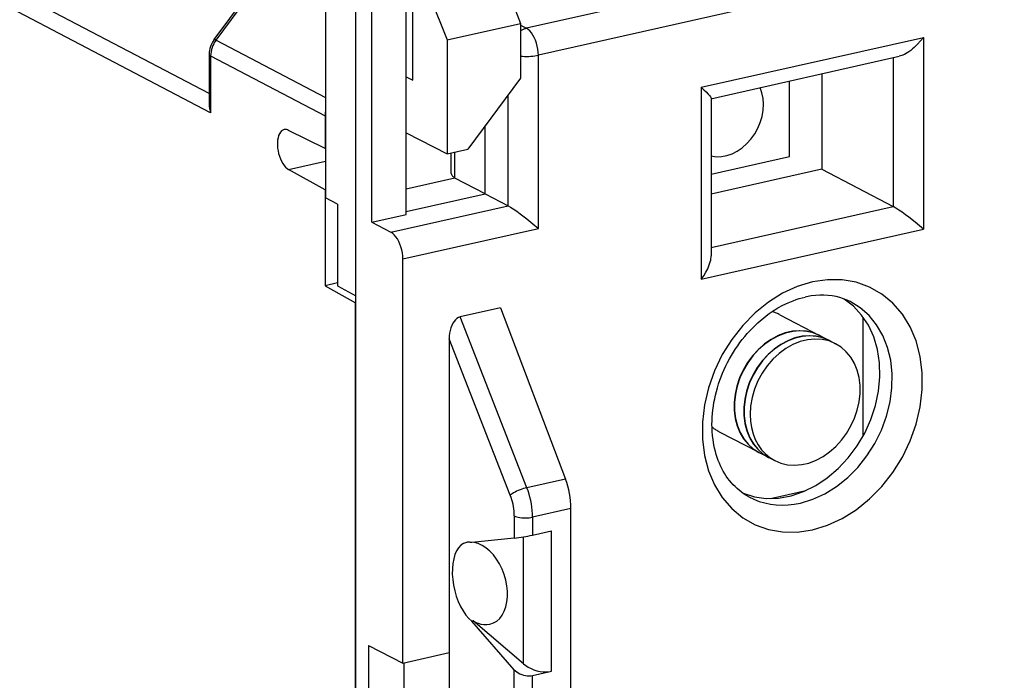
# Model space of a CAD drawing. Extents: x 0 to 420, y 0 to 297.
# Drawn here: x 320 to 343, y 238 to 253 of the extents above; entities that cross this region are included whole.
import ezdxf

# ---------------------------------------------------------------- set-up
doc = ezdxf.new("R2010")
doc.units = 0
doc.layers.get('0').update_dxf_attribs({"linetype": 'CONTINUOUS'})

msp = doc.modelspace()

# ---------------------------------------------------------------- linework, layer by layer
at = {"color": 7}
for p, q in [((324.490417, 251.242096), (308.803589, 259.454987)), ((324.5224, 250.801559), (308.681244, 259.095245)), ((344.186401, 255.533447), (331.710938, 252.725922)), ((344.458832, 254.921997), (331.983368, 252.114487)), ((324.603119, 252.469421), (325.891205, 254.208221)), ((324.644745, 252.457169), (326.049316, 254.353226)), ((328.977386, 248.488312), (328.977386, 254.241974)), ((331.035797, 254.245255), (331.578156, 252.838013)), ((327.136047, 254.162109), (327.136047, 248.863281)), ((329.127655, 251.548431), (329.127655, 253.979614)), ((327.827576, 246.630554), (327.827576, 253.806183)), ((329.350433, 253.865982), (329.90741, 252.462021)), ((328.189606, 248.31102), (328.189606, 253.594574)), ((329.90741, 252.462021), (331.578156, 252.838013)), ((331.578156, 252.838013), (331.578156, 251.593735)), ((331.578156, 252.795593), (331.710938, 252.725922)), ((324.644745, 252.457169), (327.136017, 251.152847)), ((329.90741, 252.462021), (329.90741, 249.870117)), ((335.693787, 251.382187), (340.748413, 252.519684)), ((340.748413, 252.519684), (340.748413, 248.149506)), ((324.490417, 252.134521), (324.490417, 251.003601)), ((324.5224, 252.097412), (324.5224, 250.801559)), ((324.5224, 252.097412), (327.12674, 250.733902)), ((331.983368, 248.16655), (331.983368, 252.114487)), ((335.911652, 251.123413), (340.200439, 252.088577)), ((340.058319, 252.056595), (340.058319, 248.666962)), ((328.977386, 251.622864), (329.127655, 251.548431)), ((331.578156, 251.593735), (330.380127, 249.976501)), ((337.704224, 249.807861), (337.704224, 251.526825)), ((338.440704, 251.692566), (338.440704, 249.515839)), ((335.693787, 251.382187), (335.693787, 247.012009)), ((331.293243, 248.68399), (331.293243, 251.209137)), ((335.918945, 251.132553), (335.918945, 247.547348)), ((327.12674, 250.733902), (327.12674, 249.988815)), ((327.12674, 249.988815), (326.298706, 250.402496)), ((330.775635, 248.955627), (330.775635, 250.510406)), ((328.977386, 250.344482), (329.90741, 249.870117)), ((327.12674, 249.988815), (327.136047, 249.990906)), ((329.90741, 249.870117), (330.380127, 249.976501)), ((330.001831, 249.416), (330.001831, 249.891373)), ((330.081757, 249.323273), (330.081757, 249.909363)), ((335.918976, 249.406097), (337.704224, 249.807861)), ((326.298706, 249.512878), (327.136047, 249.701324)), ((327.12674, 249.049133), (326.298706, 249.512878)), ((338.440704, 249.515839), (335.918976, 248.948334)), ((338.440704, 249.515839), (340.058319, 248.666962)), ((330.084106, 249.311554), (328.977386, 249.0625)), ((330.084106, 249.322006), (330.081757, 249.323273)), ((330.084106, 249.311554), (330.084106, 249.322006)), ((330.775635, 248.955627), (330.084106, 249.311554)), ((327.12674, 249.049133), (327.136047, 249.051224)), ((327.12674, 249.049133), (327.12674, 246.864349)), ((327.407227, 248.719604), (327.136047, 248.863281)), ((328.977386, 248.550949), (330.775635, 248.955627)), ((330.775635, 248.955627), (331.293243, 248.68399)), ((327.407227, 248.719604), (327.407227, 246.859604)), ((328.623657, 248.083221), (331.293243, 248.68399)), ((335.918945, 247.735428), (340.058319, 248.666962)), ((328.189606, 248.31102), (328.977386, 248.488312)), ((328.189606, 248.31102), (328.623657, 248.083221)), ((328.899719, 247.472595), (331.983368, 248.16655)), ((335.693787, 247.012009), (340.748413, 248.149506)), ((328.899719, 238.27121), (328.899719, 247.472595)), ((327.407227, 246.92746), (327.12674, 246.864349)), ((327.12674, 246.864349), (327.818268, 246.477051)), ((327.407227, 246.859604), (327.827576, 246.630554)), ((327.827576, 219.729263), (327.827576, 246.630554)), ((327.818268, 246.477051), (327.827576, 246.479141)), ((327.818268, 219.878586), (327.818268, 246.477051)), ((331.120331, 246.359207), (330.201416, 246.15242)), ((331.120331, 246.359207), (332.600403, 242.462189)), ((331.721802, 242.264465), (330.201416, 246.15242)), ((337.483765, 246.201508), (338.385223, 245.732925)), ((339.381653, 243.449936), (339.381653, 246.146729)), ((338.390717, 245.730072), (338.605103, 245.618637)), ((329.950806, 245.65744), (329.950806, 238.507751)), ((331.344879, 242.092514), (329.950806, 245.65744)), ((338.610596, 245.615784), (338.748016, 245.544357)), ((336.100189, 243.539612), (337.001617, 243.07103)), ((337.007111, 243.068176), (337.221497, 242.956757)), ((337.22699, 242.953888), (337.36441, 242.882462)), ((332.600403, 242.462189), (331.721802, 242.264465)), ((337.267975, 242.017654), (338.075012, 242.199265)), ((332.725586, 241.790543), (331.850403, 241.593597)), ((332.725586, 230.535126), (332.725586, 241.790543)), ((331.434906, 241.62291), (331.434906, 241.11293)), ((331.850403, 241.593597), (331.850403, 241.186218)), ((331.850403, 241.186218), (332.284424, 241.28389)), ((332.284424, 238.084213), (332.284424, 241.28389)), ((331.434906, 241.11293), (330.468903, 241.013977)), ((331.645996, 238.251007), (331.645996, 241.145157)), ((330.499634, 239.228989), (330.468903, 239.221649)), ((331.434906, 238.118469), (330.468903, 239.221649)), ((331.645996, 238.251007), (330.499634, 239.228989)), ((328.119171, 238.669327), (328.899719, 238.27121)), ((328.119171, 238.669327), (328.119171, 234.910553)), ((328.899719, 238.27121), (329.950806, 238.507751)), ((329.950806, 238.507751), (329.950806, 234.748978)), ((328.920837, 238.27597), (328.920837, 234.759171)), ((331.434906, 233.595398), (331.434906, 238.118469)), ((331.850403, 237.986542), (332.284424, 238.084213)), ((331.850403, 233.668686), (331.850403, 237.986542))]:
    msp.add_line(p, q, dxfattribs=at)
for points in [[(331.710938, 252.725937), (331.695984, 252.722214), (331.68103, 252.71788), (331.666138, 252.712936), (331.651306, 252.707413), (331.636536, 252.701279), (331.621887, 252.694626), (331.607239, 252.687363), (331.592834, 252.67955), (331.578552, 252.671188)], [(331.983337, 252.114487), (331.980591, 252.182419), (331.972351, 252.251877), (331.958801, 252.321426), (331.940247, 252.389694), (331.916931, 252.455307), (331.889465, 252.516891), (331.858398, 252.573288), (331.82428, 252.623337), (331.787842, 252.666), (331.749817, 252.700424), (331.710938, 252.725937)], [(324.644714, 252.457169), (324.637146, 252.460953), (324.63031, 252.464157), (324.624084, 252.466751), (324.618652, 252.468765), (324.613953, 252.470139), (324.610046, 252.470901), (324.606873, 252.471054), (324.604553, 252.470535), (324.603088, 252.469406)], [(340.748413, 252.519684), (340.684937, 252.439331), (340.615356, 252.362122), (340.540222, 252.289459), (340.500336, 252.254959), (340.459564, 252.222473), (340.419281, 252.193207), (340.378357, 252.166382), (340.31955, 252.13324), (340.259888, 252.10672), (340.230042, 252.096466), (340.200439, 252.088577)], [(324.490417, 252.134506), (324.490845, 252.130173), (324.492065, 252.125839), (324.49408, 252.121506), (324.496887, 252.117294), (324.500488, 252.113083), (324.504822, 252.108994), (324.509949, 252.105026), (324.515808, 252.101151), (324.5224, 252.097427)], [(331.577637, 252.092331), (331.623596, 252.088852), (331.670227, 252.086838), (331.717224, 252.086349), (331.76416, 252.087387), (331.810608, 252.089951), (331.85614, 252.093979), (331.90033, 252.099411), (331.942932, 252.106308), (331.983337, 252.114487)], [(335.693787, 251.382187), (335.753235, 251.327637), (335.806824, 251.275696), (335.852997, 251.227646), (335.882172, 251.19426), (335.904144, 251.165253), (335.91214, 251.152252), (335.917206, 251.141251), (335.918945, 251.132553)], [(335.918518, 249.818771), (336.033752, 249.802719), (336.153137, 249.806076), (336.274292, 249.828812), (336.394836, 249.870499), (336.512268, 249.930313), (336.624573, 250.007065), (336.729248, 250.099228), (336.824402, 250.205063), (336.908142, 250.322464), (336.978821, 250.449081), (337.035095, 250.582504), (337.075806, 250.720078), (337.100159, 250.859116), (337.107727, 250.996872), (337.098267, 251.130661), (337.072083, 251.257858), (337.029541, 251.375961)], [(326.196167, 250.419724), (326.1651, 250.408218), (326.136536, 250.38829), (326.110901, 250.360397), (326.088806, 250.324997), (326.070679, 250.282761), (326.056763, 250.234451), (326.047302, 250.181015), (326.042603, 250.123398), (326.042664, 250.062729), (326.047424, 250.000076), (326.056885, 249.93663), (326.070862, 249.873611), (326.08905, 249.812119), (326.111145, 249.753372), (326.13678, 249.69841), (326.165344, 249.64827), (326.196472, 249.603897), (326.229492, 249.566086), (326.263733, 249.535599), (326.298706, 249.512955)], [(330.001831, 249.416), (330.002869, 249.405136), (330.00592, 249.394272), (330.010925, 249.38353), (330.018005, 249.37291), (330.026978, 249.362473), (330.037903, 249.352219), (330.05072, 249.34227), (330.065369, 249.332596), (330.081726, 249.323288)], [(331.293243, 248.68399), (331.3479, 248.652939), (331.409698, 248.613907), (331.490143, 248.559326), (331.570282, 248.501785), (331.718201, 248.389069), (331.857513, 248.275803), (331.983368, 248.16655)], [(340.748413, 248.149506), (340.658844, 248.228058), (340.561646, 248.309113), (340.416229, 248.424072), (340.340576, 248.480881), (340.264313, 248.535889), (340.191162, 248.586075), (340.120941, 248.631042), (340.058319, 248.666962)], [(328.899719, 247.47258), (328.896912, 247.540512), (328.888611, 247.60994), (328.874817, 247.679459), (328.856018, 247.747665), (328.832458, 247.813217), (328.804626, 247.874741), (328.773132, 247.931015), (328.738525, 247.980942), (328.701599, 248.023514), (328.663025, 248.057846), (328.623718, 248.083237)], [(335.693787, 247.012009), (335.74823, 247.090393), (335.796814, 247.170395), (335.839294, 247.25235), (335.858063, 247.29422), (335.874878, 247.336548), (335.898041, 247.408127), (335.907135, 247.445267), (335.913818, 247.481995), (335.917633, 247.515091), (335.918945, 247.547348)], [(338.22113, 246.950882), (337.879333, 246.847672), (337.543945, 246.693802), (337.221191, 246.492111), (336.917053, 246.246414), (336.637146, 245.961227), (336.386841, 245.641891), (336.170654, 245.294327), (335.992676, 244.925034), (335.856201, 244.540909), (335.763794, 244.149094), (335.717102, 243.756851), (335.717102, 243.371506), (335.763794, 243.00029), (335.856201, 242.65007), (335.992676, 242.327347), (336.170654, 242.038162), (336.386841, 241.787918), (336.637146, 241.581253), (336.917053, 241.422043), (337.221191, 241.313217), (337.543945, 241.25679), (337.879333, 241.253891), (338.22113, 241.304489)], [(338.22113, 241.304489), (338.562866, 241.4077), (338.898254, 241.561569), (339.221008, 241.763229), (339.525146, 242.008957), (339.804993, 242.294144), (340.055359, 242.61351), (340.271545, 242.961044), (340.449524, 243.330307), (340.585999, 243.714462), (340.678406, 244.106308), (340.725037, 244.49852), (340.725037, 244.883835), (340.678406, 245.255081), (340.585999, 245.605331), (340.449524, 245.928024), (340.271545, 246.217209), (340.055359, 246.467453), (339.804993, 246.674118), (339.525146, 246.833359), (339.221008, 246.942184), (338.898254, 246.998581), (338.562866, 247.001511), (338.22113, 246.950882)], [(336.774292, 242.057388), (336.70932, 242.094696), (336.646362, 242.135635), (336.598297, 242.170349), (336.551514, 242.207321), (336.506012, 242.246536), (336.461853, 242.287994), (336.419128, 242.331665), (336.377777, 242.377563), (336.337891, 242.42569), (336.29953, 242.476028), (336.262787, 242.528488), (336.227661, 242.583115), (336.194244, 242.639893), (336.162567, 242.698746), (336.132721, 242.759598), (336.104767, 242.822433), (336.078766, 242.887238), (336.054749, 242.953918), (336.032806, 243.022354), (336.013, 243.092529), (335.995331, 243.164368), (335.979919, 243.237793), (335.960083, 243.357498), (335.949005, 243.450439), (335.941345, 243.545166), (335.937683, 243.624939), (335.936462, 243.705704), (335.937683, 243.787354), (335.941406, 243.869781), (335.947632, 243.952805), (335.956329, 244.036362), (335.96756, 244.120346), (335.981262, 244.20462), (335.997467, 244.289062), (336.016174, 244.373581), (336.037323, 244.458038), (336.060944, 244.542313), (336.086975, 244.626297), (336.115387, 244.709869), (336.146179, 244.792923), (336.17926, 244.875336), (336.21463, 244.95697), (336.252258, 245.037766), (336.292053, 245.117569), (336.333954, 245.196289), (336.37796, 245.273804), (336.42395, 245.350021), (336.471893, 245.424835), (336.521698, 245.498138), (336.573334, 245.569855), (336.626678, 245.639862), (336.681702, 245.708069), (336.738251, 245.774399), (336.796326, 245.838776), (336.855804, 245.901108), (336.916565, 245.961304), (336.978546, 246.019302), (337.041687, 246.075043), (337.105835, 246.128448), (337.170898, 246.179459), (337.236816, 246.227997), (337.303467, 246.274078), (337.370758, 246.317581), (337.438568, 246.35849), (337.552368, 246.420761), (337.667084, 246.475708), (337.781982, 246.523102), (337.850891, 246.547913), (337.919586, 246.569977), (337.988007, 246.589325), (338.056061, 246.605957)], [(339.084229, 246.501404), (339.014862, 246.533783), (338.932526, 246.566299), (338.847595, 246.593628), (338.760284, 246.615631), (338.670532, 246.632294), (338.578522, 246.643463), (338.484406, 246.649033), (338.388275, 246.648911), (338.290314, 246.64296), (338.190857, 246.631104), (338.089935, 246.613251), (338.056061, 246.605957)], [(336.645142, 242.136429), (336.901917, 242.05629), (337.172913, 242.019882), (337.453186, 242.027939), (337.737488, 242.080185), (338.020569, 242.175766), (338.29718, 242.312912), (338.562134, 242.488998), (338.810608, 242.70079), (339.037903, 242.944382), (339.239929, 243.215195), (339.412781, 243.508286), (339.553284, 243.818161), (339.658936, 244.139084), (339.727722, 244.465073), (339.75824, 244.790146), (339.750122, 245.1082), (339.70343, 245.413376), (339.618958, 245.699966), (339.498474, 245.962692), (339.343933, 246.196701), (339.158508, 246.397568), (338.945374, 246.561661)], [(337.948669, 241.915939), (338.23053, 242.000839), (338.507324, 242.127121), (338.773865, 242.292465), (339.025391, 242.49382), (339.257263, 242.727615), (339.465271, 242.989487), (339.64563, 243.274734), (339.795044, 243.57811), (339.910767, 243.894089), (339.990662, 244.216904), (340.033386, 244.540695), (340.038086, 244.859512), (340.0047, 245.167587), (339.933777, 245.459244), (339.826599, 245.729233), (339.685242, 245.97258), (339.512146, 246.18486), (339.310608, 246.362228), (339.084229, 246.501389)], [(330.201416, 246.15239), (330.16571, 246.139938), (330.130798, 246.118759), (330.097351, 246.08934), (330.065918, 246.052292), (330.037292, 246.008347), (330.012024, 245.95842), (329.99054, 245.903488), (329.97345, 245.844711), (329.960938, 245.783279), (329.953308, 245.720444), (329.950806, 245.657455)], [(337.483765, 246.201523), (337.464417, 246.211288), (337.444763, 246.220627), (337.424988, 246.229477), (337.404907, 246.2379), (337.384705, 246.245834), (337.364197, 246.253311), (337.343567, 246.2603), (337.322693, 246.26683), (337.301697, 246.272903)], [(338.385193, 245.732925), (338.242798, 245.792465), (338.090942, 245.828171), (337.932312, 245.839432), (337.769592, 245.826035), (337.60553, 245.788254), (337.442932, 245.7267), (337.284729, 245.642441), (337.133484, 245.536911), (336.99176, 245.411972), (336.862183, 245.269669), (336.746765, 245.112503), (336.647644, 244.943161), (336.566467, 244.764572), (336.504517, 244.579727), (336.462952, 244.39183), (336.442566, 244.204147), (336.443542, 244.019821), (336.466003, 243.842087), (336.50946, 243.673935), (336.573181, 243.518234), (336.656189, 243.377701), (336.756897, 243.254715), (336.873718, 243.151413), (337.004578, 243.069504)], [(338.390686, 245.730087), (338.248413, 245.789566), (338.096741, 245.825272), (337.938232, 245.836594), (337.775635, 245.823288), (337.611755, 245.785629), (337.44928, 245.724228), (337.291138, 245.640182), (337.139954, 245.534897), (336.998352, 245.410172), (336.868774, 245.268143), (336.753357, 245.111252), (336.654114, 244.942184), (336.572754, 244.763809), (336.510681, 244.579208), (336.468933, 244.391525), (336.448181, 244.203964), (336.448914, 244.01973), (336.470947, 243.841995), (336.514038, 243.673813), (336.577393, 243.518021), (336.659973, 243.377304), (336.760315, 243.254074), (336.876648, 243.150436), (337.007141, 243.068161)], [(338.605103, 245.618637), (338.462708, 245.678177), (338.310852, 245.713882), (338.152161, 245.725143), (337.989441, 245.711777), (337.825378, 245.673965), (337.662842, 245.612411), (337.504578, 245.528152), (337.353333, 245.422653), (337.21167, 245.297653), (337.082092, 245.15538), (336.966675, 244.998215), (336.867493, 244.828903), (336.786316, 244.650253), (336.724426, 244.465439), (336.682861, 244.277573), (336.662415, 244.089859), (336.663391, 243.905563), (336.685852, 243.727768), (336.729309, 243.559616), (336.793091, 243.403946), (336.876038, 243.263412), (336.976746, 243.140427), (337.093567, 243.037094), (337.224426, 242.955246)], [(338.610596, 245.615768), (338.468323, 245.675278), (338.316589, 245.710983), (338.158142, 245.722275), (337.995544, 245.709), (337.831604, 245.671341), (337.669189, 245.60997), (337.511047, 245.525894), (337.359863, 245.420609), (337.218262, 245.295883), (337.088684, 245.153854), (336.973206, 244.996964), (336.873962, 244.827866), (336.792664, 244.649521), (336.73053, 244.46489), (336.688782, 244.277206), (336.66803, 244.089645), (336.668762, 243.905441), (336.690857, 243.727707), (336.733948, 243.559494), (336.797302, 243.403732), (336.879822, 243.263016), (336.980164, 243.139786), (337.096497, 243.036179), (337.22699, 242.953903)], [(338.747986, 245.544357), (338.601379, 245.60524), (338.444885, 245.640915), (338.281372, 245.650681), (338.11377, 245.634415), (337.945129, 245.592392), (337.778503, 245.525375), (337.616882, 245.434586), (337.463196, 245.321671), (337.320312, 245.188644), (337.190735, 245.037949), (337.076843, 244.87233), (336.980774, 244.694748), (336.904114, 244.508469), (336.848328, 244.316818), (336.814514, 244.123306), (336.803162, 243.931412)], [(337.364441, 242.882462), (337.506714, 242.822983), (337.658386, 242.787277), (337.816895, 242.775955), (337.979492, 242.78923), (338.143372, 242.826889), (338.305847, 242.88829), (338.463989, 242.972336), (338.615173, 243.077621), (338.756775, 243.202377), (338.886353, 243.344406), (339.00177, 243.501266), (339.101013, 243.670364), (339.182373, 243.84874), (339.244446, 244.03334), (339.286194, 244.221024), (339.306946, 244.408585), (339.306213, 244.592819), (339.28418, 244.770554), (339.241089, 244.938736), (339.177734, 245.094528), (339.095154, 245.235214), (338.994812, 245.358444), (338.878479, 245.462082), (338.747986, 245.544357)], [(336.803162, 243.931412), (336.810608, 243.779007), (336.833069, 243.63179), (336.870178, 243.491562), (336.92157, 243.35997), (336.98645, 243.238632), (337.064209, 243.128952), (337.15387, 243.032333), (337.254333, 242.949814), (337.364441, 242.882462)], [(335.937073, 243.647598), (335.954102, 243.633896), (335.971436, 243.62059), (335.989075, 243.607712), (336.006897, 243.595261), (336.025085, 243.583237), (336.043457, 243.571671), (336.062073, 243.560532), (336.080994, 243.54985), (336.100159, 243.539597)], [(331.721802, 242.26445), (331.684875, 242.255234), (331.646057, 242.243881), (331.606262, 242.230576), (331.566223, 242.215622), (331.526794, 242.199295), (331.488831, 242.181931), (331.452942, 242.163925), (331.419983, 242.145615), (331.390625, 242.127365), (331.365417, 242.109543), (331.34491, 242.092514)], [(331.850403, 241.593613), (331.848755, 241.667282), (331.843811, 241.742233), (331.835632, 241.818008), (331.824158, 241.89415), (331.809631, 241.9702), (331.791931, 242.045731), (331.771362, 242.120224), (331.747925, 242.193283), (331.721863, 242.26445)], [(331.434875, 241.62291), (331.433777, 241.674484), (331.430298, 241.726944), (331.4245, 241.779984), (331.416565, 241.833298), (331.406311, 241.88652), (331.393982, 241.939377), (331.379578, 241.991562), (331.363159, 242.042709), (331.34491, 242.092514)], [(336.774292, 242.057388), (336.891418, 242.000595), (337.013245, 241.953781), (337.139099, 241.917099), (337.268555, 241.890701), (337.40094, 241.874741), (337.535767, 241.869308), (337.672424, 241.874374), (337.810242, 241.889938), (337.948669, 241.915939)], [(331.434875, 241.62291), (331.460876, 241.611282), (331.491516, 241.601059), (331.526062, 241.592392), (331.563843, 241.585526), (331.604065, 241.580551), (331.646057, 241.577591), (331.688782, 241.576706), (331.731384, 241.577927), (331.773132, 241.581161), (331.813049, 241.586441), (331.850403, 241.593613)], [(330.344055, 241.016037), (330.280273, 240.992874), (330.221497, 240.952927), (330.168884, 240.896896), (330.12323, 240.825851), (330.08551, 240.741043), (330.056458, 240.644058), (330.036377, 240.536636), (330.025818, 240.420761), (330.024963, 240.298508), (330.033752, 240.172165), (330.052063, 240.043991), (330.079529, 239.916336), (330.115723, 239.79155), (330.159973, 239.671921), (330.211365, 239.559555), (330.269104, 239.456589), (330.33197, 239.364883), (330.398987, 239.286087), (330.468933, 239.221664)], [(330.468933, 241.013962), (330.454651, 241.017014), (330.44043, 241.019394), (330.426331, 241.021011), (330.412292, 241.021957), (330.398376, 241.022202), (330.384583, 241.021713), (330.370972, 241.020523), (330.357483, 241.018631), (330.344055, 241.016037)], [(330.879822, 239.155502), (330.961182, 239.183334), (331.036011, 239.22789), (331.102966, 239.288376), (331.160706, 239.363693), (331.208191, 239.452377), (331.244568, 239.552841), (331.269104, 239.663193), (331.281433, 239.781357), (331.281311, 239.905197), (331.268616, 240.032333), (331.243713, 240.160507), (331.207092, 240.287247), (331.159302, 240.410233), (331.101318, 240.527206), (331.03418, 240.635941), (330.959167, 240.734482), (330.877625, 240.820908), (330.791199, 240.893723), (330.701294, 240.951492), (330.60968, 240.993179)], [(331.434875, 238.118454), (331.460876, 238.092239), (331.491516, 238.067673), (331.526062, 238.045334), (331.563843, 238.02562), (331.604065, 238.008896), (331.646057, 237.99559), (331.688782, 237.985947), (331.731384, 237.980148), (331.773132, 237.978287), (331.813049, 237.980453), (331.850403, 237.986557)], [(331.645996, 238.251022), (331.697327, 238.211716), (331.7547, 238.17601), (331.817017, 238.144638), (331.883118, 238.11821), (331.95166, 238.097214), (332.021301, 238.082077), (332.090759, 238.073105), (332.15863, 238.07048), (332.223633, 238.074203), (332.284485, 238.084213)]]:
    msp.add_lwpolyline(points, dxfattribs=at)
for centre, radius, start, end in [((325.058655, 252.129318), 0.568385, 143.255787, 179.476649), ((325.135712, 252.088547), 0.613722, 143.100564, 179.171353), ((325.185394, 251.010666), 0.695083, 180.582146, 197.505005), ((327.686829, 250.732849), 0.560081, 169.546933, 179.891227), ((326.223694, 250.274414), 0.148112, 59.632415, 100.734382), ((330.788422, 241.776169), 1.937455, 0.425274, 20.736517), ((330.420502, 240.476715), 0.55002, 69.878436, 80.225203), ((330.851685, 245.594177), 4.519509, 277.415199, 282.766284), ((330.839752, 239.805573), 0.669411, 239.46242, 249.899085), ((330.782135, 239.622574), 0.477483, 248.847796, 281.813288)]:
    msp.add_arc(centre, radius, start, end, dxfattribs=at)

doc.saveas('drawing.dxf')
